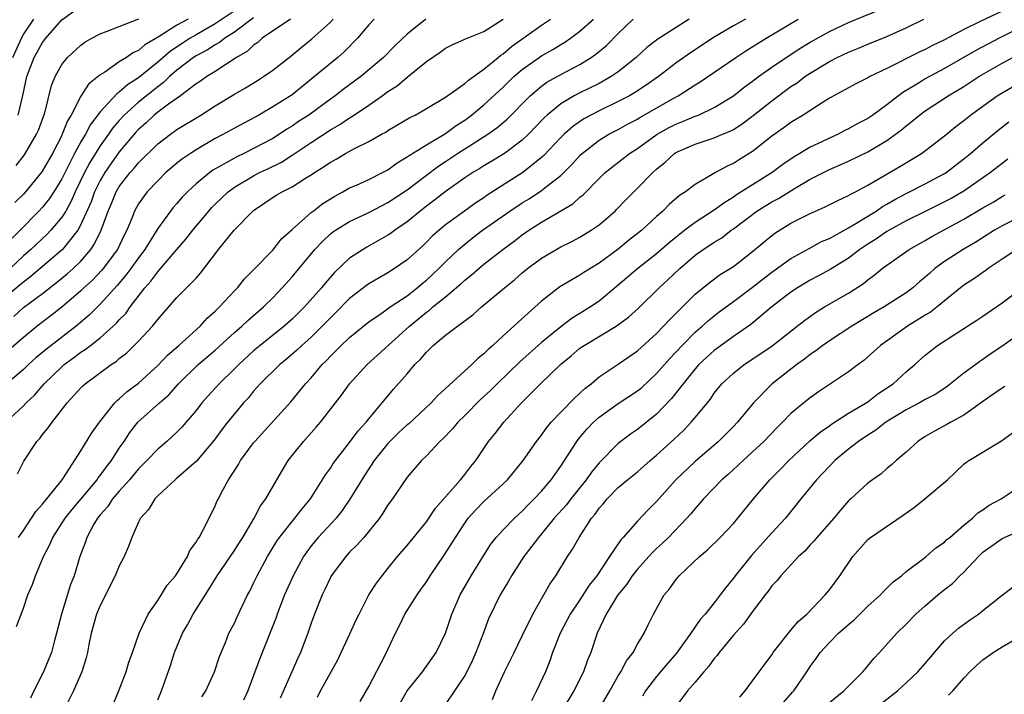
# Model space of a CAD drawing. Units: inches. Extents: x 2583000 to 2586000, y 1533000 to 1536000.
# Drawn here: x 2584679 to 2584781, y 1533289 to 1533359 of the extents above; entities that cross this region are included whole.
import ezdxf

# ---------------------------------------------------------------- set-up
doc = ezdxf.new("R2010")
doc.units = ezdxf.units.IN
doc.header["$MEASUREMENT"] = 0
doc.layers.add('LD25831533_2ft', color=253, linetype='Continuous')

msp = doc.modelspace()

# ---------------------------------------------------------------- linework, layer by layer
at = {"layer": 'LD25831533_2ft'}
for points, elevation in [([(2584701.69, 1533360.31), (2584699, 1533358.49), (2584697, 1533357.36), (2584696.39, 1533357), (2584695.54, 1533356.46), (2584694.34, 1533355.66), (2584693, 1533354.5), (2584691, 1533352.87), (2584689.84, 1533352.16), (2584689, 1533351.38), (2584688.76, 1533351.24), (2584687, 1533349.33), (2584685.99, 1533348.01), (2584685.46, 1533347), (2584685, 1533346.21), (2584684.34, 1533345), (2584683, 1533342.34), (2584682.17, 1533341), (2584681.71, 1533340.29), (2584681, 1533339.4), (2584680.63, 1533339), (2584678.65, 1533337), (2584677.82, 1533336.18)], 7624), ([(2584678.46, 1533349), (2584678.96, 1533351.04), (2584679.36, 1533353), (2584680.12, 1533355), (2584680.45, 1533355.55), (2584681, 1533356.57), (2584681.34, 1533357), (2584683, 1533358.92), (2584685, 1533360.35)], 7618), ([(2584693, 1533288.07), (2584693.41, 1533289), (2584694.34, 1533291.66), (2584694.76, 1533293), (2584695, 1533293.59), (2584695.6, 1533295), (2584696.11, 1533295.89), (2584696.69, 1533297), (2584698.38, 1533299.62), (2584699.21, 1533301), (2584701, 1533303.63), (2584701.54, 1533304.46), (2584701.87, 1533305), (2584703.04, 1533307), (2584703.72, 1533308.28), (2584704.26, 1533309), (2584705.42, 1533311), (2584705.99, 1533312.01), (2584706.6, 1533313), (2584708.21, 1533315), (2584709.53, 1533316.47), (2584709.98, 1533317), (2584711.54, 1533319), (2584712.17, 1533319.83), (2584713, 1533321), (2584714.82, 1533323), (2584719.23, 1533327), (2584720.21, 1533327.79), (2584721, 1533328.45), (2584721.33, 1533328.67), (2584721.69, 1533329), (2584723, 1533330.06), (2584724.6, 1533331.4), (2584725, 1533331.79), (2584725.68, 1533332.32), (2584726.46, 1533333), (2584727, 1533333.45), (2584728.96, 1533335), (2584730.14, 1533335.86), (2584731, 1533336.53), (2584731.69, 1533337), (2584733, 1533337.83), (2584736.25, 1533339.75), (2584737, 1533340.43), (2584737.33, 1533340.67), (2584739, 1533342.38), (2584739.64, 1533343), (2584742.18, 1533345), (2584743, 1533345.52), (2584745.07, 1533347), (2584746.31, 1533347.69), (2584747, 1533348.04), (2584747.69, 1533348.31), (2584749, 1533348.87), (2584749.35, 1533349), (2584751, 1533349.77), (2584753, 1533350.99), (2584754.11, 1533351.89), (2584755, 1533352.53), (2584755.61, 1533353), (2584757, 1533353.98), (2584758.8, 1533355.2), (2584760.01, 1533355.99), (2584761, 1533356.59), (2584763, 1533357.7), (2584765, 1533358.64), (2584769, 1533360.28)], 7650), ([(2584720.95, 1533359), (2584719, 1533357.43), (2584717.76, 1533356.24), (2584716.52, 1533355), (2584714.17, 1533353), (2584712.34, 1533351.66), (2584711.49, 1533351), (2584711, 1533350.66), (2584708.74, 1533349), (2584707.69, 1533348.31), (2584707, 1533347.84), (2584706.47, 1533347.53), (2584705.69, 1533347), (2584705, 1533346.57), (2584703, 1533345.51), (2584701.98, 1533345), (2584701.31, 1533344.69), (2584701, 1533344.52), (2584699.84, 1533343.84), (2584698.76, 1533343.24), (2584698.44, 1533343), (2584697, 1533341.82), (2584696.1, 1533341), (2584695.56, 1533340.44), (2584695, 1533339.78), (2584694.62, 1533339.38), (2584694.32, 1533339), (2584693, 1533337.18), (2584691.67, 1533335), (2584691, 1533334.11), (2584690.2, 1533333), (2584689.69, 1533332.31), (2584688.77, 1533331.23), (2584687, 1533329.29), (2584685.85, 1533328.15), (2584684.5, 1533327), (2584681.4, 1533324.6), (2584680.31, 1533323.69), (2584679.54, 1533323), (2584679, 1533322.49), (2584677, 1533320.77)], 7634), ([(2584706.85, 1533359), (2584703.9, 1533357), (2584703.44, 1533356.56), (2584703, 1533356.27), (2584702.36, 1533355.64), (2584701.23, 1533355), (2584699, 1533353.55), (2584698.12, 1533353), (2584697.47, 1533352.53), (2584697, 1533352.24), (2584695.37, 1533351), (2584694.14, 1533350.14), (2584693, 1533349.29), (2584692.64, 1533349), (2584691.8, 1533348.2), (2584691, 1533347.5), (2584690.76, 1533347.24), (2584689, 1533345.16), (2584688.1, 1533343.9), (2584687.48, 1533343), (2584687, 1533342.18), (2584686.43, 1533341), (2584686.05, 1533339.95), (2584685, 1533337.59), (2584684.67, 1533337), (2584683.08, 1533335), (2584679.8, 1533332.2), (2584679, 1533331.6), (2584678.68, 1533331.32), (2584677, 1533329.91)], 7628), ([(2584677.17, 1533317), (2584679, 1533318.7), (2584679.28, 1533319), (2584680.17, 1533319.83), (2584681.16, 1533321), (2584683, 1533322.78), (2584683.25, 1533323), (2584684.27, 1533323.73), (2584685, 1533324.29), (2584685.44, 1533324.56), (2584685.98, 1533325), (2584687, 1533325.8), (2584688.69, 1533327.31), (2584689, 1533327.66), (2584689.67, 1533328.33), (2584690.14, 1533329), (2584691.67, 1533331), (2584692.3, 1533331.7), (2584693, 1533332.67), (2584693.17, 1533332.83), (2584695, 1533335), (2584695.94, 1533336.06), (2584696.66, 1533337), (2584698.33, 1533339), (2584698.65, 1533339.35), (2584699, 1533339.71), (2584700.33, 1533341), (2584701, 1533341.49), (2584703, 1533342.68), (2584703.61, 1533343), (2584704.56, 1533343.44), (2584705.9, 1533344.1), (2584707, 1533344.81), (2584709, 1533346.14), (2584711, 1533347.45), (2584711.99, 1533348.01), (2584713, 1533348.71), (2584713.19, 1533348.81), (2584715, 1533350.03), (2584716.4, 1533351), (2584717, 1533351.45), (2584717.95, 1533352.05), (2584719, 1533352.95), (2584721, 1533354.59), (2584722.45, 1533355.55), (2584723, 1533355.98), (2584723.68, 1533356.32), (2584725, 1533356.89), (2584725.07, 1533356.93), (2584727, 1533357.71), (2584729, 1533358.98)], 7636), ([(2584715.57, 1533359), (2584715, 1533358.4), (2584713.82, 1533357), (2584712.42, 1533355.58), (2584711.77, 1533355), (2584709.35, 1533353), (2584707, 1533351.12), (2584705, 1533349.84), (2584703.54, 1533349), (2584701, 1533347.64), (2584699.85, 1533347), (2584699, 1533346.55), (2584697, 1533345.38), (2584696.41, 1533345), (2584695.57, 1533344.43), (2584695, 1533343.97), (2584694.47, 1533343.53), (2584693.86, 1533343), (2584693, 1533342.16), (2584691.9, 1533341), (2584691.51, 1533340.49), (2584691, 1533339.74), (2584690.59, 1533339), (2584690.34, 1533338.34), (2584689.78, 1533337), (2584689.51, 1533336.49), (2584688.8, 1533335), (2584687.31, 1533333), (2584687.17, 1533332.83), (2584686.2, 1533331.8), (2584685.31, 1533331), (2584685, 1533330.7), (2584683, 1533328.99), (2584681.9, 1533328.1), (2584680.44, 1533327), (2584679, 1533325.82), (2584677.5, 1533324.5)], 7632), ([(2584703, 1533359.12), (2584701, 1533357.64), (2584700, 1533357), (2584699.45, 1533356.55), (2584699, 1533356.33), (2584698.2, 1533355.8), (2584697, 1533355.18), (2584696.72, 1533355), (2584695, 1533353.66), (2584694.24, 1533353), (2584693.62, 1533352.38), (2584693, 1533351.95), (2584691, 1533350.34), (2584689.52, 1533349), (2584689, 1533348.42), (2584688.34, 1533347.66), (2584687.88, 1533347), (2584687, 1533345.79), (2584685.93, 1533344.07), (2584685.38, 1533343), (2584684.41, 1533341), (2584683.99, 1533340.01), (2584683.41, 1533339), (2584683, 1533338.35), (2584681.86, 1533337), (2584681.44, 1533336.56), (2584679.78, 1533335), (2584679, 1533334.32), (2584677.64, 1533333)], 7626), ([(2584677.89, 1533355), (2584678.8, 1533357), (2584679, 1533357.38), (2584680.08, 1533359)], 7616), ([(2584677.99, 1533328.01), (2584679, 1533328.94), (2584681, 1533330.42), (2584682.46, 1533331.54), (2584683.56, 1533332.44), (2584684.18, 1533333), (2584685, 1533333.79), (2584686.03, 1533335), (2584686.43, 1533335.57), (2584687.11, 1533337), (2584687.85, 1533339), (2584688.2, 1533339.8), (2584688.68, 1533341), (2584689, 1533341.54), (2584690.13, 1533343), (2584690.54, 1533343.46), (2584691, 1533344.01), (2584693, 1533345.99), (2584694.32, 1533347), (2584695, 1533347.48), (2584697.51, 1533349), (2584699, 1533349.96), (2584701, 1533351.16), (2584702.16, 1533351.84), (2584703.41, 1533352.59), (2584704.04, 1533353), (2584705, 1533353.69), (2584706.86, 1533355.14), (2584707.95, 1533356.05), (2584709.07, 1533356.93), (2584711, 1533358.69), (2584711.27, 1533359)], 7630), ([(2584696.19, 1533359), (2584695, 1533358.36), (2584693.17, 1533357.17), (2584691.67, 1533356.33), (2584691, 1533355.73), (2584690.49, 1533355.51), (2584689.75, 1533355), (2584689, 1533354.53), (2584687.48, 1533353.48), (2584687, 1533353.19), (2584685.79, 1533352.21), (2584685, 1533350.95), (2584683.97, 1533349), (2584683.6, 1533348.4), (2584683.06, 1533347), (2584683, 1533346.88), (2584682.03, 1533345), (2584680.93, 1533343.07), (2584679.21, 1533341), (2584679, 1533340.77), (2584678.11, 1533339.9)], 7622), ([(2584678.25, 1533343.75), (2584679.13, 1533344.87), (2584680.38, 1533347), (2584680.57, 1533347.43), (2584681.23, 1533349.23), (2584681.93, 1533352.07), (2584682.3, 1533353), (2584683, 1533354.25), (2584683.61, 1533355), (2584685, 1533356.28), (2584685.41, 1533356.59), (2584686.12, 1533357), (2584687, 1533357.47), (2584687.74, 1533357.74), (2584691.03, 1533359.03)], 7620), ([(2584678.3, 1533295.7), (2584679, 1533297.63), (2584679.47, 1533299), (2584679.94, 1533300.07), (2584680.25, 1533301), (2584681.1, 1533303), (2584681.76, 1533304.24), (2584682.07, 1533305), (2584683.37, 1533307), (2584684.09, 1533307.91), (2584686.68, 1533311), (2584686.8, 1533311.2), (2584687, 1533311.44), (2584687.65, 1533312.35), (2584688.18, 1533313), (2584689, 1533314.28), (2584689.5, 1533315), (2584690.09, 1533315.91), (2584690.92, 1533317), (2584693.18, 1533319), (2584694.15, 1533319.85), (2584695.16, 1533321), (2584697.23, 1533323), (2584699, 1533324.5), (2584701, 1533326.34), (2584701.77, 1533327), (2584702.4, 1533327.6), (2584704.03, 1533329), (2584705, 1533329.97), (2584705.97, 1533331), (2584707, 1533332.15), (2584709.38, 1533335), (2584710.16, 1533335.84), (2584711, 1533336.61), (2584711.21, 1533336.79), (2584711.52, 1533337), (2584713, 1533337.92), (2584715, 1533338.86), (2584716.41, 1533339.59), (2584717, 1533339.87), (2584719, 1533341.22), (2584721, 1533342.75), (2584722.29, 1533343.71), (2584723, 1533344.16), (2584724.24, 1533345), (2584725, 1533345.49), (2584727.41, 1533347), (2584728.34, 1533347.66), (2584729.42, 1533348.58), (2584731.81, 1533351), (2584733, 1533352.01), (2584733.57, 1533352.43), (2584735, 1533353.23), (2584737, 1533354.28), (2584738.19, 1533355), (2584738.67, 1533355.33), (2584739.76, 1533356.24), (2584741, 1533357.5), (2584742.56, 1533359)], 7642), ([(2584678.39, 1533311.61), (2584679.06, 1533312.94), (2584680.39, 1533315), (2584680.7, 1533315.3), (2584681, 1533315.7), (2584681.6, 1533316.4), (2584682, 1533317), (2584683.55, 1533319), (2584685, 1533320.59), (2584685.2, 1533320.8), (2584685.44, 1533321), (2584688.14, 1533323), (2584688.67, 1533323.33), (2584689, 1533323.63), (2584689.77, 1533324.23), (2584691, 1533325.44), (2584692.46, 1533327), (2584693, 1533327.7), (2584695, 1533329.98), (2584697, 1533332.02), (2584697.47, 1533332.53), (2584699.34, 1533335), (2584700.98, 1533337), (2584702.92, 1533339), (2584703, 1533339.07), (2584705.36, 1533340.64), (2584705.97, 1533341), (2584707, 1533341.51), (2584708.42, 1533342.42), (2584709, 1533342.77), (2584709.33, 1533343), (2584710.36, 1533343.64), (2584711, 1533344.1), (2584711.59, 1533344.41), (2584712.58, 1533345), (2584713.51, 1533345.51), (2584715, 1533346.24), (2584716.33, 1533347), (2584716.76, 1533347.23), (2584717, 1533347.4), (2584719.26, 1533348.74), (2584719.82, 1533349), (2584721, 1533349.67), (2584723, 1533350.86), (2584725, 1533352.27), (2584725.38, 1533352.62), (2584727, 1533353.77), (2584728.49, 1533355), (2584728.76, 1533355.24), (2584729, 1533355.39), (2584729.86, 1533356.14), (2584733, 1533358.36), (2584733.94, 1533359)], 7638), ([(2584678.5, 1533305), (2584679, 1533305.72), (2584680.3, 1533307.7), (2584681, 1533308.44), (2584681.23, 1533308.77), (2584681.45, 1533309), (2584683.06, 1533311), (2584683.2, 1533311.2), (2584685, 1533314.01), (2584686.12, 1533315.88), (2584686.92, 1533317), (2584688.54, 1533319), (2584688.76, 1533319.24), (2584689, 1533319.42), (2584689.82, 1533320.18), (2584691, 1533321.06), (2584693, 1533322.89), (2584694.02, 1533323.98), (2584695.2, 1533325), (2584697.41, 1533327), (2584698.16, 1533327.84), (2584699, 1533328.57), (2584699.45, 1533329), (2584701, 1533330.67), (2584701.33, 1533331), (2584702.06, 1533331.94), (2584703, 1533332.88), (2584705, 1533334.92), (2584705.91, 1533336.09), (2584707, 1533337.09), (2584709, 1533338.84), (2584709.2, 1533339), (2584710.22, 1533339.78), (2584711.45, 1533340.55), (2584712.31, 1533341), (2584713, 1533341.4), (2584713.71, 1533341.71), (2584715, 1533342.29), (2584716.44, 1533343), (2584717, 1533343.3), (2584717.97, 1533344.03), (2584719, 1533344.63), (2584719.2, 1533344.8), (2584721, 1533345.91), (2584723, 1533347.08), (2584724.1, 1533347.9), (2584725, 1533348.47), (2584725.72, 1533349), (2584727, 1533350.08), (2584729, 1533351.92), (2584730.12, 1533353), (2584731, 1533353.76), (2584733, 1533355.18), (2584734.17, 1533355.83), (2584735, 1533356.34), (2584735.42, 1533356.58), (2584736.02, 1533357), (2584737, 1533357.73), (2584738.42, 1533359)], 7640), ([(2584748.39, 1533359), (2584745.11, 1533356.89), (2584743.98, 1533356.02), (2584742.87, 1533355), (2584741, 1533353.51), (2584740.26, 1533353), (2584739, 1533352.3), (2584737, 1533351.3), (2584736.42, 1533351), (2584735, 1533350.16), (2584733.59, 1533349), (2584733.28, 1533348.72), (2584731.65, 1533347), (2584731, 1533346.38), (2584729.16, 1533345), (2584727.82, 1533344.18), (2584727, 1533343.71), (2584726.57, 1533343.43), (2584725.84, 1533343), (2584725, 1533342.44), (2584722.96, 1533341), (2584721.86, 1533340.14), (2584721, 1533339.52), (2584720.34, 1533339), (2584719, 1533337.89), (2584717.72, 1533337), (2584717.32, 1533336.68), (2584717, 1533336.47), (2584714.78, 1533335.22), (2584714.41, 1533335), (2584713, 1533334.07), (2584711.41, 1533332.59), (2584710.48, 1533331.52), (2584710.07, 1533331), (2584708.29, 1533329), (2584707, 1533327.74), (2584706.18, 1533327), (2584703.67, 1533325), (2584703, 1533324.44), (2584701.45, 1533323), (2584701, 1533322.54), (2584699.41, 1533321), (2584698.26, 1533319.74), (2584697.6, 1533319), (2584697, 1533318.23), (2584695.52, 1533316.48), (2584695, 1533315.95), (2584694.51, 1533315.49), (2584693.96, 1533315), (2584693, 1533314.19), (2584691.88, 1533313), (2584691, 1533312.13), (2584690.05, 1533311), (2584689, 1533309.82), (2584688.3, 1533309), (2584687.79, 1533308.21), (2584687, 1533307.33), (2584686.74, 1533307), (2584686.36, 1533306.36), (2584685.63, 1533305), (2584685.48, 1533304.52), (2584684.88, 1533303), (2584684.28, 1533301), (2584683.93, 1533300.07), (2584682.97, 1533297), (2584682.47, 1533295), (2584682.25, 1533294.25), (2584681.93, 1533293), (2584681.67, 1533292.33), (2584681.1, 1533291), (2584680.08, 1533289), (2584679.74, 1533288.26)], 7644), ([(2584754.25, 1533359), (2584753, 1533358.31), (2584751, 1533357.13), (2584748.52, 1533355.48), (2584747, 1533354.39), (2584745.19, 1533353), (2584743.9, 1533352.1), (2584742.7, 1533351.3), (2584742.16, 1533351), (2584741, 1533350.4), (2584739, 1533349.45), (2584738.13, 1533349), (2584737.4, 1533348.6), (2584736.22, 1533347.78), (2584735.36, 1533347), (2584735, 1533346.65), (2584733.23, 1533344.77), (2584733, 1533344.58), (2584731.04, 1533343), (2584727.35, 1533340.65), (2584727, 1533340.39), (2584726.16, 1533339.84), (2584724.96, 1533339), (2584723, 1533337.56), (2584722.32, 1533337), (2584721.62, 1533336.38), (2584721, 1533335.74), (2584720.62, 1533335.38), (2584719, 1533333.92), (2584717.67, 1533333), (2584717, 1533332.57), (2584715, 1533331.43), (2584714.75, 1533331.25), (2584713, 1533329.88), (2584711.58, 1533328.42), (2584711, 1533327.88), (2584710.15, 1533327), (2584709, 1533325.87), (2584708.03, 1533325), (2584707.51, 1533324.49), (2584706.44, 1533323.56), (2584705.73, 1533323), (2584703.69, 1533321), (2584703.37, 1533320.63), (2584703, 1533320.22), (2584702.45, 1533319.55), (2584701.95, 1533319), (2584701, 1533317.87), (2584700.29, 1533317), (2584699.72, 1533316.28), (2584698.87, 1533315.13), (2584697.06, 1533312.94), (2584694.92, 1533311.08), (2584694.81, 1533311), (2584693, 1533309.33), (2584692.69, 1533309), (2584692.08, 1533307.92), (2584691.21, 1533307), (2584691, 1533306.58), (2584690.31, 1533305), (2584689.95, 1533304.05), (2584689.51, 1533303), (2584689, 1533302.04), (2584688.58, 1533301), (2584687, 1533297.89), (2584686.62, 1533297), (2584686.06, 1533295), (2584685.83, 1533293.83), (2584685.69, 1533293), (2584685.56, 1533292.44), (2584685.1, 1533291), (2584684.21, 1533289), (2584683.22, 1533287)], 7646), ([(2584688.13, 1533287), (2584689, 1533289.1), (2584689.73, 1533291), (2584690, 1533292), (2584690.37, 1533293), (2584691.06, 1533295), (2584692, 1533297), (2584693, 1533298.42), (2584694, 1533300), (2584694.87, 1533301), (2584695, 1533301.18), (2584696.09, 1533303), (2584696.36, 1533303.64), (2584697, 1533304.48), (2584697.18, 1533304.82), (2584697.32, 1533305), (2584697.71, 1533305.71), (2584698.35, 1533307), (2584699, 1533308.27), (2584699.21, 1533308.79), (2584699.32, 1533309), (2584699.66, 1533309.66), (2584700.39, 1533311), (2584701.41, 1533312.59), (2584701.64, 1533313), (2584703, 1533314.86), (2584703.11, 1533315), (2584706.87, 1533319.13), (2584708.42, 1533321), (2584709, 1533321.63), (2584710.15, 1533323), (2584710.58, 1533323.42), (2584711, 1533323.88), (2584711.57, 1533324.43), (2584712.13, 1533325), (2584713, 1533325.82), (2584715, 1533327.46), (2584716.4, 1533328.4), (2584717.24, 1533329), (2584719, 1533330.18), (2584720.05, 1533331), (2584720.56, 1533331.44), (2584721, 1533331.79), (2584721.63, 1533332.37), (2584722.29, 1533333), (2584723, 1533333.72), (2584724.36, 1533335), (2584725, 1533335.56), (2584725.81, 1533336.19), (2584726.85, 1533337), (2584729.69, 1533339), (2584731, 1533339.86), (2584731.72, 1533340.28), (2584733, 1533341.14), (2584733.7, 1533341.7), (2584735, 1533342.7), (2584736.17, 1533343.83), (2584737, 1533344.77), (2584737.24, 1533345), (2584739, 1533346.39), (2584740, 1533347), (2584741, 1533347.51), (2584741.96, 1533348.04), (2584743, 1533348.58), (2584743.26, 1533348.74), (2584746.72, 1533350.72), (2584747.23, 1533351), (2584749, 1533352.14), (2584749.54, 1533352.46), (2584753.25, 1533355), (2584754.31, 1533355.69), (2584756.43, 1533357), (2584759.76, 1533359)], 7648), ([(2584697.61, 1533288.39), (2584698.03, 1533289), (2584698.93, 1533291), (2584699.43, 1533292.57), (2584700.05, 1533294.05), (2584700.43, 1533295), (2584701, 1533296.07), (2584701.29, 1533296.71), (2584702.37, 1533299), (2584702.6, 1533299.4), (2584703, 1533300.21), (2584703.36, 1533301), (2584704.46, 1533303), (2584705.41, 1533304.59), (2584705.69, 1533305), (2584707, 1533306.66), (2584707.3, 1533307), (2584708.04, 1533307.96), (2584708.93, 1533309), (2584710.49, 1533311.51), (2584711, 1533312.2), (2584711.3, 1533312.7), (2584711.52, 1533313), (2584713, 1533314.89), (2584713.9, 1533316.1), (2584714.74, 1533317), (2584715, 1533317.33), (2584716.41, 1533319), (2584717.57, 1533320.43), (2584719, 1533322.05), (2584719.81, 1533323), (2584720.41, 1533323.59), (2584721, 1533324.31), (2584721.71, 1533325), (2584723, 1533326.07), (2584724.23, 1533327), (2584725.83, 1533328.17), (2584726.74, 1533329), (2584729.14, 1533331), (2584730.17, 1533331.83), (2584731, 1533332.56), (2584731.53, 1533333), (2584733, 1533334.1), (2584735, 1533335.27), (2584736.17, 1533335.83), (2584737, 1533336.28), (2584738.18, 1533337), (2584739, 1533337.57), (2584740.66, 1533339), (2584740.83, 1533339.17), (2584741.81, 1533340.19), (2584742.61, 1533341), (2584743, 1533341.37), (2584744.6, 1533343), (2584745, 1533343.36), (2584745.9, 1533344.1), (2584746.87, 1533345), (2584747, 1533345.09), (2584749, 1533345.97), (2584751, 1533346.62), (2584751.87, 1533347), (2584752.67, 1533347.33), (2584753, 1533347.5), (2584753.92, 1533348.08), (2584755.06, 1533348.94), (2584757, 1533350.49), (2584759, 1533351.97), (2584759.63, 1533352.37), (2584760.44, 1533353), (2584761, 1533353.38), (2584763, 1533354.58), (2584763.81, 1533355), (2584765, 1533355.56), (2584766.04, 1533355.96), (2584767, 1533356.37), (2584769, 1533357.2), (2584771, 1533358.07), (2584772.86, 1533359)], 7652), ([(2584781, 1533359.82), (2584778.73, 1533358.73), (2584777, 1533357.92), (2584775, 1533356.85), (2584773.76, 1533356.24), (2584773, 1533355.83), (2584772.43, 1533355.57), (2584769, 1533353.86), (2584767.2, 1533353), (2584767, 1533352.88), (2584765.75, 1533352.25), (2584765, 1533351.85), (2584763, 1533350.75), (2584762.35, 1533350.35), (2584760.27, 1533349), (2584759, 1533348.24), (2584758.3, 1533347.7), (2584757, 1533346.8), (2584755, 1533345.21), (2584753.63, 1533344.37), (2584753, 1533343.95), (2584752.34, 1533343.66), (2584751.13, 1533343), (2584750.79, 1533342.79), (2584749, 1533341.78), (2584748.01, 1533341), (2584747.39, 1533340.61), (2584746.32, 1533339.68), (2584745.65, 1533339), (2584745, 1533338.44), (2584743.45, 1533337), (2584742.08, 1533335.92), (2584741, 1533335.02), (2584739, 1533333.57), (2584737.4, 1533332.6), (2584737, 1533332.33), (2584734.9, 1533331.1), (2584733, 1533329.61), (2584730.57, 1533327.43), (2584730.11, 1533327), (2584729, 1533326), (2584727.94, 1533325), (2584727.43, 1533324.57), (2584727, 1533324.11), (2584726.37, 1533323.63), (2584725.74, 1533323), (2584722.21, 1533319.79), (2584721.5, 1533319), (2584719.16, 1533316.84), (2584719, 1533316.72), (2584718.11, 1533315.89), (2584717.2, 1533315), (2584717, 1533314.79), (2584715.57, 1533313), (2584714.55, 1533311.45), (2584713.04, 1533308.96), (2584712.22, 1533307.78), (2584711.6, 1533307), (2584709.74, 1533305), (2584709, 1533304.1), (2584708.2, 1533303), (2584707.12, 1533301), (2584706.23, 1533299), (2584705.45, 1533297), (2584705.34, 1533296.66), (2584703.64, 1533292.36), (2584703, 1533290.59), (2584702.38, 1533289), (2584701.95, 1533288.05)], 7654), ([(2584783, 1533358.16), (2584780.68, 1533357), (2584778.27, 1533355.73), (2584775, 1533353.85), (2584773, 1533352.76), (2584772.37, 1533352.37), (2584770.65, 1533351.35), (2584769, 1533350.05), (2584767.53, 1533349), (2584767, 1533348.64), (2584765.91, 1533348.09), (2584765, 1533347.56), (2584764.62, 1533347.38), (2584763.9, 1533347), (2584763, 1533346.6), (2584762.21, 1533346.21), (2584761, 1533345.65), (2584759.93, 1533345), (2584759.34, 1533344.66), (2584758.14, 1533343.86), (2584757.03, 1533343), (2584755, 1533341.73), (2584753.33, 1533340.67), (2584753, 1533340.43), (2584752.1, 1533339.9), (2584751, 1533339.08), (2584749, 1533337.81), (2584747.93, 1533337), (2584746.3, 1533335.7), (2584745, 1533334.54), (2584743.05, 1533333), (2584741, 1533331.26), (2584739, 1533329.62), (2584738.1, 1533329), (2584737, 1533328.31), (2584736.18, 1533327.82), (2584735, 1533326.92), (2584733, 1533325.29), (2584730.73, 1533323.27), (2584728.37, 1533321), (2584727.69, 1533320.31), (2584726.65, 1533319.35), (2584725, 1533317.68), (2584724.29, 1533317), (2584723.71, 1533316.29), (2584722.72, 1533315.28), (2584722.39, 1533315), (2584721, 1533313.5), (2584720.48, 1533313), (2584719, 1533311.26), (2584718.41, 1533310.41), (2584717.47, 1533309), (2584717, 1533308.37), (2584716.48, 1533307.52), (2584716.1, 1533307), (2584714.47, 1533305), (2584713.79, 1533304.21), (2584713, 1533303.44), (2584712.6, 1533303), (2584711.09, 1533301), (2584711, 1533300.83), (2584710.42, 1533299.58), (2584710.14, 1533299), (2584709.35, 1533297), (2584709, 1533296.04), (2584708.64, 1533295), (2584707.87, 1533293), (2584707.59, 1533292.41), (2584706.99, 1533290.99), (2584705.75, 1533288.25)], 7656), ([(2584709.64, 1533288.36), (2584709.96, 1533289), (2584711.76, 1533292.24), (2584712.13, 1533293), (2584713.07, 1533295), (2584713.66, 1533296.34), (2584713.98, 1533297), (2584715.02, 1533299), (2584715.79, 1533300.21), (2584716.38, 1533301), (2584717, 1533301.75), (2584718, 1533303), (2584719, 1533304.16), (2584721, 1533306.63), (2584721.96, 1533308.04), (2584724.56, 1533311), (2584725, 1533311.54), (2584725.63, 1533312.37), (2584726.15, 1533313), (2584727.48, 1533315), (2584728.17, 1533315.83), (2584729.07, 1533317), (2584730.92, 1533319), (2584732.91, 1533321), (2584735, 1533323.03), (2584736.09, 1533323.91), (2584737, 1533324.7), (2584737.44, 1533325), (2584740.79, 1533327), (2584742.07, 1533327.93), (2584743.11, 1533328.89), (2584745.26, 1533331), (2584746.18, 1533331.82), (2584747.4, 1533333), (2584749, 1533334.4), (2584749.83, 1533335), (2584750.55, 1533335.45), (2584751, 1533335.77), (2584751.78, 1533336.22), (2584752.77, 1533337), (2584753, 1533337.15), (2584755.45, 1533339), (2584757, 1533339.95), (2584757.69, 1533340.31), (2584759.36, 1533341.36), (2584761, 1533342.31), (2584763, 1533343.32), (2584765, 1533344.19), (2584767, 1533345.17), (2584769, 1533346.35), (2584770.53, 1533347.47), (2584771, 1533347.88), (2584771.64, 1533348.36), (2584772.38, 1533349), (2584773, 1533349.45), (2584775.39, 1533351), (2584777, 1533351.97), (2584778.58, 1533353), (2584781, 1533354.4), (2584782.13, 1533355)], 7658), ([(2584714.11, 1533287.89), (2584715, 1533289.46), (2584716.72, 1533292.72), (2584717.79, 1533295), (2584718.2, 1533295.8), (2584718.76, 1533297), (2584720.03, 1533299), (2584720.44, 1533299.56), (2584721, 1533300.37), (2584721.4, 1533301), (2584722.87, 1533303.13), (2584724.03, 1533305), (2584725, 1533306.49), (2584725.37, 1533307), (2584726.14, 1533307.86), (2584727, 1533308.75), (2584729, 1533310.58), (2584729.44, 1533311), (2584731.09, 1533313), (2584732.49, 1533315), (2584733, 1533315.65), (2584733.55, 1533316.45), (2584734.02, 1533317), (2584735, 1533318.05), (2584736.46, 1533319.54), (2584737, 1533320.02), (2584737.5, 1533320.5), (2584738.17, 1533321), (2584739, 1533321.71), (2584741, 1533323.05), (2584743, 1533324.43), (2584745, 1533326.25), (2584745.72, 1533327), (2584746.33, 1533327.67), (2584749, 1533330.34), (2584750.47, 1533331.53), (2584751.63, 1533332.37), (2584752.66, 1533333), (2584753, 1533333.22), (2584755, 1533334.78), (2584757, 1533336.46), (2584757.31, 1533336.69), (2584759, 1533337.73), (2584761, 1533338.74), (2584762.57, 1533339.43), (2584763.89, 1533340.11), (2584765, 1533340.6), (2584765.24, 1533340.76), (2584765.72, 1533341), (2584767, 1533341.7), (2584768.66, 1533342.66), (2584770.35, 1533343.65), (2584772.6, 1533345), (2584775, 1533346.84), (2584776.19, 1533347.81), (2584777, 1533348.42), (2584777.72, 1533349), (2584779, 1533349.94), (2584780.5, 1533351), (2584781, 1533351.32), (2584783, 1533352.46)], 7660), ([(2584718.28, 1533287.72), (2584719, 1533289), (2584720.6, 1533291), (2584721.6, 1533292.4), (2584722.01, 1533293), (2584722.98, 1533295.02), (2584723.66, 1533297), (2584724.52, 1533299), (2584725.67, 1533301), (2584726.94, 1533303.06), (2584727.72, 1533304.28), (2584728.29, 1533305), (2584729, 1533305.79), (2584730.19, 1533307), (2584730.61, 1533307.39), (2584731, 1533307.73), (2584731.61, 1533308.39), (2584732.24, 1533309), (2584733, 1533309.82), (2584734, 1533311), (2584734.41, 1533311.59), (2584735, 1533312.4), (2584735.4, 1533313), (2584736.67, 1533315), (2584736.81, 1533315.19), (2584737.72, 1533316.28), (2584738.41, 1533317), (2584739, 1533317.53), (2584741, 1533318.94), (2584743, 1533320.26), (2584743.41, 1533320.59), (2584745, 1533322.06), (2584746.36, 1533323.64), (2584747.65, 1533325), (2584749, 1533326.36), (2584749.75, 1533327), (2584750.4, 1533327.6), (2584751, 1533328.09), (2584751.52, 1533328.48), (2584753, 1533329.56), (2584755, 1533331.06), (2584757, 1533332.64), (2584759, 1533334.06), (2584760.89, 1533335.11), (2584762.19, 1533335.81), (2584763, 1533336.15), (2584765, 1533337.24), (2584765.59, 1533337.59), (2584767.88, 1533339), (2584768.54, 1533339.46), (2584769, 1533339.71), (2584769.81, 1533340.19), (2584771, 1533340.83), (2584773, 1533341.84), (2584775, 1533342.9), (2584775.16, 1533343), (2584777, 1533344.42), (2584777.71, 1533345), (2584779, 1533346.12), (2584780.59, 1533347.41), (2584781.72, 1533348.28)], 7662), ([(2584781.6, 1533344.4), (2584781, 1533343.95), (2584779.8, 1533343), (2584777, 1533341.07), (2584775.69, 1533340.31), (2584775, 1533339.94), (2584773.07, 1533339), (2584771, 1533337.96), (2584769.24, 1533337), (2584769, 1533336.86), (2584767.9, 1533336.1), (2584767, 1533335.54), (2584766.19, 1533335), (2584765, 1533334.09), (2584763.09, 1533332.91), (2584761.8, 1533332.2), (2584761, 1533331.79), (2584759.67, 1533331), (2584759, 1533330.55), (2584757.02, 1533329), (2584754.81, 1533327.19), (2584753, 1533325.92), (2584751, 1533324.46), (2584750.23, 1533323.77), (2584749.41, 1533323), (2584749, 1533322.54), (2584747.76, 1533321), (2584746.55, 1533319.45), (2584745, 1533317.84), (2584743, 1533316.24), (2584742.26, 1533315.74), (2584741, 1533314.79), (2584739, 1533312.77), (2584738.2, 1533311.8), (2584737.65, 1533311), (2584736.05, 1533309), (2584735.6, 1533308.4), (2584734.33, 1533307), (2584733, 1533305.37), (2584732.67, 1533305), (2584731.64, 1533303.64), (2584731.16, 1533303), (2584729.88, 1533301), (2584729.57, 1533300.43), (2584728.7, 1533299), (2584727.49, 1533296.51), (2584726.89, 1533294.89), (2584726.16, 1533293), (2584725.8, 1533292.2), (2584725.21, 1533291), (2584725, 1533290.62), (2584723.93, 1533289), (2584723, 1533287.62)], 7664), ([(2584727.88, 1533288.12), (2584728.24, 1533289), (2584729.13, 1533291), (2584729.78, 1533292.22), (2584730.14, 1533293), (2584731, 1533294.73), (2584732.1, 1533297), (2584733.87, 1533300.13), (2584734.48, 1533301), (2584735.71, 1533303), (2584736.23, 1533303.77), (2584736.91, 1533305), (2584738.22, 1533307), (2584738.59, 1533307.41), (2584739, 1533308.04), (2584739.46, 1533308.54), (2584739.83, 1533309), (2584741, 1533310.19), (2584741.96, 1533311), (2584743, 1533311.84), (2584744.32, 1533313), (2584745, 1533313.56), (2584746.79, 1533315.21), (2584747.82, 1533316.18), (2584748.6, 1533317), (2584749, 1533317.47), (2584750.6, 1533319.4), (2584751, 1533320.01), (2584751.8, 1533321), (2584753, 1533322.11), (2584754.13, 1533323), (2584755.85, 1533324.15), (2584757.04, 1533324.96), (2584759.66, 1533327), (2584760.4, 1533327.6), (2584761.56, 1533328.44), (2584762.5, 1533329), (2584765, 1533330.45), (2584766.55, 1533331.45), (2584767, 1533331.84), (2584767.68, 1533332.32), (2584768.5, 1533333), (2584769, 1533333.37), (2584771.32, 1533335), (2584773, 1533335.94), (2584773.67, 1533336.33), (2584777, 1533338.14), (2584779, 1533339.33), (2584780.07, 1533339.93), (2584781, 1533340.51), (2584781.32, 1533340.68)], 7666), ([(2584783, 1533338.48), (2584781, 1533337.45), (2584780.22, 1533337), (2584778.25, 1533335.75), (2584776.95, 1533335), (2584775, 1533333.75), (2584773.98, 1533333), (2584773.46, 1533332.54), (2584773, 1533332.12), (2584772.38, 1533331.62), (2584771.69, 1533331), (2584771, 1533330.48), (2584768.71, 1533329), (2584767.62, 1533328.38), (2584765.35, 1533327), (2584763, 1533325.47), (2584762.33, 1533325), (2584761.58, 1533324.42), (2584761, 1533324.04), (2584760.42, 1533323.58), (2584759.61, 1533323), (2584757.03, 1533321), (2584755.08, 1533319), (2584753.44, 1533317), (2584753, 1533316.55), (2584751.43, 1533315), (2584749, 1533312.91), (2584746.99, 1533311), (2584745, 1533308.74), (2584744.13, 1533307.87), (2584743, 1533306.68), (2584741.51, 1533305), (2584741.26, 1533304.74), (2584740.1, 1533303), (2584738.75, 1533301), (2584737.98, 1533300.02), (2584737, 1533298.49), (2584735.99, 1533297), (2584734.93, 1533295), (2584734.16, 1533293), (2584733.87, 1533292.13), (2584733.43, 1533291), (2584732.48, 1533289), (2584731.96, 1533287.96)], 7668), ([(2584782.54, 1533335), (2584781, 1533333.99), (2584779.54, 1533333), (2584779.24, 1533332.76), (2584778.06, 1533331.94), (2584777, 1533331.26), (2584775, 1533329.63), (2584774.24, 1533329), (2584773.54, 1533328.46), (2584773, 1533328.15), (2584771.15, 1533327), (2584768.32, 1533325), (2584767.64, 1533324.36), (2584766.58, 1533323.42), (2584765.99, 1533323), (2584765, 1533322.25), (2584763, 1533320.94), (2584761.85, 1533320.15), (2584761, 1533319.54), (2584760.7, 1533319.3), (2584759, 1533317.9), (2584758.13, 1533317), (2584757.56, 1533316.44), (2584756.18, 1533315), (2584755, 1533313.9), (2584754, 1533313), (2584753.49, 1533312.51), (2584752.45, 1533311.55), (2584751.8, 1533311), (2584749.87, 1533309), (2584749.48, 1533308.52), (2584749, 1533308.02), (2584748.55, 1533307.45), (2584748.16, 1533307), (2584746.25, 1533305), (2584745.62, 1533304.38), (2584745, 1533303.84), (2584744.57, 1533303.43), (2584744.17, 1533303), (2584743, 1533301.7), (2584742.44, 1533301), (2584741.88, 1533300.12), (2584740.94, 1533299), (2584739.74, 1533297), (2584738.81, 1533295), (2584738.13, 1533293), (2584737.8, 1533292.2), (2584737.37, 1533291), (2584736.37, 1533289), (2584735.16, 1533287)], 7670), ([(2584738.86, 1533286.86), (2584740.11, 1533289), (2584741, 1533290.57), (2584741.27, 1533291), (2584741.86, 1533292.14), (2584742.54, 1533293), (2584743, 1533293.87), (2584743.69, 1533295), (2584744.1, 1533295.9), (2584744.67, 1533297), (2584745.8, 1533299), (2584746.35, 1533299.65), (2584747, 1533300.57), (2584747.36, 1533301), (2584749.48, 1533303), (2584750.31, 1533303.69), (2584751.63, 1533305), (2584753, 1533306.45), (2584753.47, 1533307), (2584755.09, 1533309), (2584756.78, 1533311), (2584757.9, 1533312.1), (2584758.76, 1533313), (2584760.96, 1533315.04), (2584762.04, 1533315.96), (2584763, 1533316.62), (2584763.21, 1533316.79), (2584765, 1533317.93), (2584767, 1533319.13), (2584768.06, 1533319.94), (2584769.64, 1533321), (2584771, 1533322.23), (2584771.92, 1533323), (2584773, 1533323.97), (2584773.56, 1533324.44), (2584774.27, 1533325), (2584778.38, 1533327.62), (2584779, 1533328.06), (2584781, 1533329.42), (2584783, 1533330.93)], 7672), ([(2584783, 1533326.33), (2584781.06, 1533324.94), (2584779.86, 1533324.14), (2584779, 1533323.53), (2584778.67, 1533323.33), (2584778.25, 1533323), (2584777, 1533322.09), (2584775.28, 1533320.72), (2584774.08, 1533319.92), (2584773, 1533319.35), (2584772.38, 1533319), (2584771, 1533318.3), (2584768.9, 1533317), (2584767.84, 1533316.16), (2584767, 1533315.65), (2584766.02, 1533315), (2584765, 1533314.2), (2584763.58, 1533313), (2584763, 1533312.41), (2584761.66, 1533311), (2584760.03, 1533309), (2584758.43, 1533307), (2584757, 1533305.47), (2584754.88, 1533303.12), (2584753.18, 1533301), (2584753, 1533300.74), (2584752.21, 1533299.79), (2584751.63, 1533299), (2584751, 1533298.17), (2584750.05, 1533297), (2584749.55, 1533296.45), (2584748.56, 1533295), (2584747.08, 1533292.92), (2584746.13, 1533291.87), (2584745, 1533290.51), (2584743.85, 1533289), (2584743.54, 1533288.46)], 7674), ([(2584781.29, 1533320.71), (2584781, 1533320.55), (2584779.58, 1533319.58), (2584777, 1533317.73), (2584775.67, 1533317), (2584775.25, 1533316.75), (2584773.94, 1533316.06), (2584773, 1533315.5), (2584772.21, 1533315), (2584771, 1533313.86), (2584769.97, 1533313), (2584769.46, 1533312.54), (2584769, 1533312.16), (2584768.39, 1533311.61), (2584767.5, 1533311), (2584767, 1533310.63), (2584765.23, 1533309), (2584765.1, 1533308.9), (2584765, 1533308.8), (2584764.16, 1533307.84), (2584763.45, 1533307), (2584761.71, 1533305), (2584761.39, 1533304.61), (2584761, 1533304.21), (2584760.43, 1533303.57), (2584759.79, 1533303), (2584757.93, 1533301), (2584757.52, 1533300.48), (2584757, 1533299.94), (2584756.61, 1533299.39), (2584756.3, 1533299), (2584755, 1533297.28), (2584754.06, 1533295.94), (2584753, 1533294.8), (2584751.5, 1533293), (2584751.3, 1533292.7), (2584751, 1533292.37), (2584750.44, 1533291.56), (2584749.91, 1533291), (2584749, 1533289.91), (2584748.21, 1533289), (2584747, 1533287.39)], 7676), ([(2584753.66, 1533288.34), (2584754.22, 1533289), (2584755, 1533290.05), (2584755.68, 1533291), (2584757, 1533292.77), (2584757.15, 1533293), (2584758.84, 1533295.16), (2584759, 1533295.32), (2584759.76, 1533296.24), (2584760.64, 1533297), (2584762.57, 1533299), (2584763, 1533299.54), (2584764.1, 1533301), (2584765.45, 1533303), (2584767, 1533304.77), (2584767.27, 1533305), (2584770.69, 1533307.31), (2584771.87, 1533308.13), (2584773, 1533309.06), (2584775.31, 1533311), (2584777, 1533312.62), (2584777.21, 1533312.79), (2584777.52, 1533313), (2584780.93, 1533315.07), (2584782.1, 1533315.9)], 7678), ([(2584758.21, 1533287.79), (2584759.14, 1533288.86), (2584759.28, 1533289), (2584760.66, 1533291), (2584761, 1533291.54), (2584761.62, 1533292.38), (2584762.04, 1533293), (2584763, 1533294.04), (2584763.95, 1533295), (2584765, 1533295.93), (2584765.58, 1533296.42), (2584767, 1533297.82), (2584768.32, 1533299), (2584768.64, 1533299.36), (2584769, 1533299.7), (2584769.65, 1533300.35), (2584770.5, 1533301), (2584771, 1533301.43), (2584772.65, 1533302.65), (2584773.1, 1533303), (2584774.1, 1533303.9), (2584775, 1533304.51), (2584775.24, 1533304.76), (2584775.54, 1533305), (2584777, 1533306.26), (2584777.9, 1533307), (2584778.46, 1533307.54), (2584779, 1533307.88), (2584779.65, 1533308.35), (2584780.91, 1533309), (2584783, 1533310.39)], 7680), ([(2584763, 1533287.78), (2584764.52, 1533289), (2584765, 1533289.51), (2584766.5, 1533291), (2584766.72, 1533291.28), (2584767, 1533291.6), (2584767.62, 1533292.38), (2584768.22, 1533293), (2584770.03, 1533295), (2584771, 1533295.94), (2584772.01, 1533297), (2584773, 1533297.88), (2584774.31, 1533299), (2584775, 1533299.55), (2584775.82, 1533300.18), (2584776.6, 1533301), (2584777, 1533301.38), (2584778.53, 1533303), (2584779, 1533303.44), (2584781, 1533304.89), (2584784.37, 1533306.37)], 7682), ([(2584768.36, 1533287.64), (2584770.1, 1533289), (2584771, 1533289.84), (2584772.22, 1533291), (2584773, 1533291.86), (2584773.94, 1533293), (2584775, 1533294.21), (2584775.85, 1533295), (2584776.46, 1533295.54), (2584777.62, 1533296.38), (2584778.54, 1533297), (2584779, 1533297.38), (2584781, 1533298.99), (2584782.14, 1533299.86)], 7684), ([(2584775.43, 1533288.57), (2584775.86, 1533289), (2584777, 1533290.33), (2584777.65, 1533291), (2584778.35, 1533291.65), (2584779, 1533292.22), (2584780.07, 1533293), (2584781, 1533293.59), (2584783, 1533294.75)], 7686)]:
    msp.add_lwpolyline(points, dxfattribs=dict(at, elevation=elevation))

doc.saveas('drawing.dxf')
